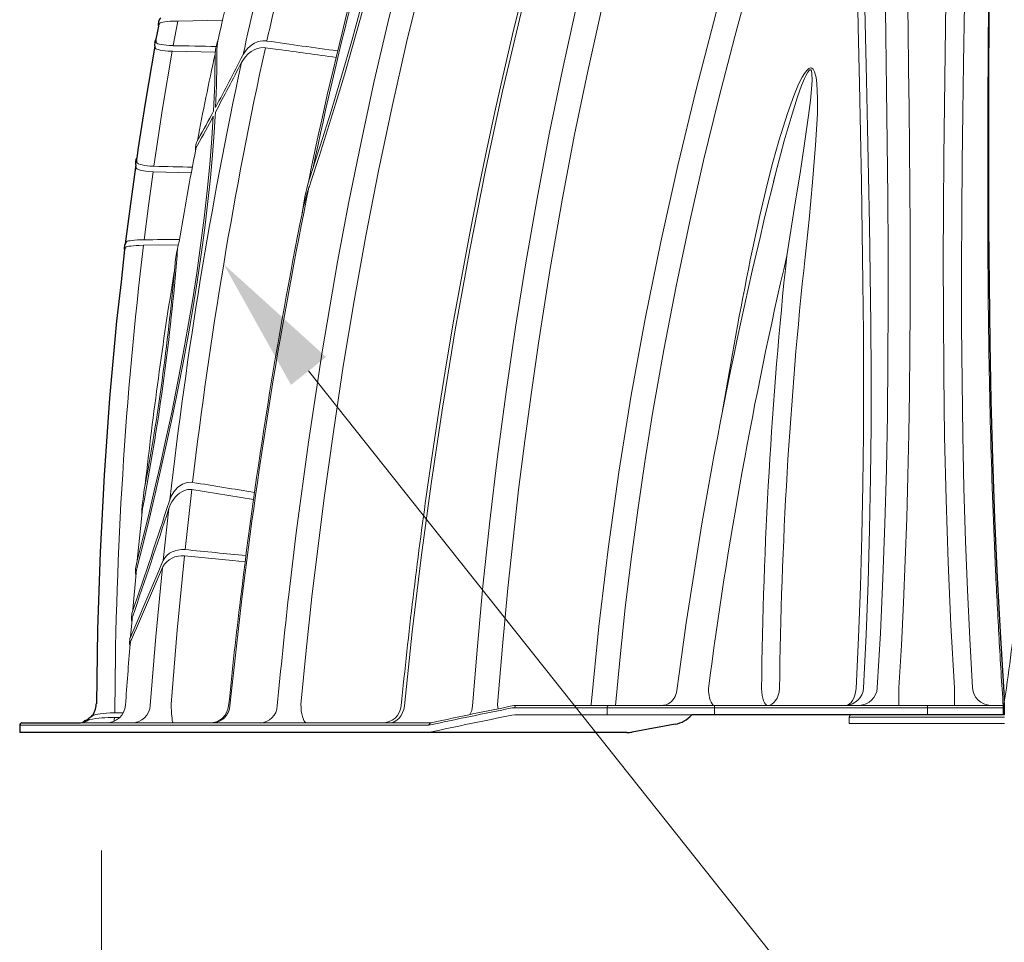
# Paper-space layout '1' of a CAD drawing. Units: feet. Extents: x -0.8 to 15.8, y -0.3 to 10.3.
# Drawn here: x 3.2 to 3.7, y 3.4 to 3.9 of the extents above; entities that cross this region are included whole.
import ezdxf
from ezdxf import colors
from ezdxf.entities.mleader import LeaderData, LeaderLine
from ezdxf.math import Vec2, Vec3

# ---------------------------------------------------------------- set-up
doc = ezdxf.new("R2010")
doc.units = ezdxf.units.FT
doc.header["$MEASUREMENT"] = 0
doc.header["$PDMODE"] = 35
doc.header["$PDSIZE"] = 1
doc.layers.get('0').update_dxf_attribs({"lineweight": 9})
doc.layers.get('Defpoints').update_dxf_attribs({"lineweight": 0})
for name, color, linetype, lineweight in [('UGD - DETAIL 2', 7, 'Continuous', 5), ('UGD - DETAIL 3', 7, 'Continuous', 9), ('UGD - DETAIL 5', 7, 'Continuous', 25), ('UGD - DETAIL TEXT', 7, 'Continuous', 5), ('UGD - TITLEBLOCK', 7, 'Continuous', 9)]:
    doc.layers.add(name, color=color, linetype=linetype, lineweight=lineweight)
doc.styles.add('UGD_Standard', font='arial.ttf')
doc.dimstyles.new('UGD_Standard', dxfattribs={"dimtxt": 0.075, "dimasz": 0.075, "dimexe": 0.075, "dimexo": 0.075, "dimgap": 0.075, "dimtad": 0, "dimtih": 1, "dimtoh": 1, "dimlfac": -1, "dimzin": 0, "dimdsep": 46, "dimtxsty": 'UGD_Standard', "dimcen": 0.075, "dimclrd": 7, "dimclre": 7, "dimclrt": 7, "dimadec": 0, "dimazin": 0, "dimtfac": 1, "dimtofl": 0, "dimtmove": 0, "dimatfit": 1, "dimfxl": 1, "dimtfill": 1, "dimtolj": 1, "dimtzin": 0, "dimlwd": -1, "dimlwe": -1, "dimarcsym": 0})

# ---------------------------------------------------------------- blocks, each defined once
blk = doc.blocks.new('*D281')
at = {"layer": 'Defpoints', "color": 0, "transparency": 16777216}
for p in [(3.24764, 3.51208), (3.10471, 3.31444), (3.10471, 3.0309)]:
    blk.add_point(p, dxfattribs=at)
at = {"layer": 'UGD - DETAIL TEXT', "color": 7, "transparency": 16777216}
for p, q in [((3.24764, 3.43708), (3.24764, 2.9559)), ((3.10471, 3.23944), (3.10471, 2.9559)), ((3.02971, 3.0309), (2.55932, 3.0309)), ((3.32264, 3.0309), (3.39764, 3.0309))]:
    blk.add_line(p, q, dxfattribs=at)
for points in [[(3.02971, 3.0434), (3.02971, 3.0184), (3.10471, 3.0309)], [(3.32264, 3.0434), (3.32264, 3.0184), (3.24764, 3.0309)]]:
    blk.add_solid(points, dxfattribs=at)
at = {"layer": 'UGD - DETAIL TEXT', "color": 7, "transparency": 16777216, "insert": (2.09359, 3.0309), "char_height": 0.075, "attachment_point": 5, "style": 'UGD_Standard', "bg_fill": 3, "box_fill_scale": 1.25, "bg_fill_color": 256, "bg_fill_true_color": 13158600, "bg_fill_transparency": 0}
blk.add_mtext('\\A1;6" (150 mm) MIN', dxfattribs=at)
blk = doc.blocks.new('chamber_3500EC_SIDE')
at = {"layer": 'UGD - DETAIL 3', "color": 0}
for p, q in [((1303.4, 552.851), (1303.4, 552.851)), ((1303.87, 552.912), (1303.753, 552.268)), ((1303.878, 552.912), (1303.87, 552.912)), ((1305.043, 552.93), (1303.878, 552.912)), ((1303.309, 552.349), (1303.309, 552.348)), ((1306.2, 552.39), (1306.203, 552.39)), ((1303.733, 552.122), (1303.727, 552.122)), ((1304.855, 552.101), (1303.733, 552.122)), ((1303.747, 552.268), (1303.753, 552.268)), ((1304.862, 552.178), (1304.847, 552.021)), ((1304.884, 552.281), (1304.862, 552.178)), ((1304.897, 552.183), (1304.897, 552.147)), ((1306.164, 552.215), (1306.146, 552.217)), ((1306.489, 552.169), (1306.164, 552.215)), ((1305.552, 551.857), (1305.536, 551.828)), ((1305.566, 552.005), (1305.581, 552.034)), ((1304.389, 549.79), (1304.41, 549.827)), ((1304.385, 549.666), (1304.376, 549.651)), ((1302.806, 549.219), (1302.806, 549.218)), ((1319.629, 549.418), (1319.444, 548.716)), ((1303.232, 548.971), (1303.227, 548.971)), ((1304.227, 548.946), (1303.232, 548.971)), ((1303.244, 549.117), (1303.248, 549.117)), ((1307.172, 548.206), (1307.126, 547.9)), ((1302.989, 547.196), (1302.994, 547.196)), ((1302.515, 547.001), (1302.515, 547)), ((1302.981, 547.051), (1302.976, 547.051)), ((1303.888, 547.062), (1302.981, 547.051)), ((1303.85, 546.888), (1303.817, 546.69)), ((1319.791, 546.772), (1319.791, 546.772)), ((1319.791, 546.772), (1319.791, 546.772)), ((1304.262, 540.856), (1304.264, 540.856)), ((1302.997, 540.668), (1302.964, 540.423)), ((1304.24, 540.668), (1304.065, 539.1)), ((1305.855, 540.41), (1304.24, 540.668)), ((1303.653, 540.214), (1303.64, 540.177)), ((1303.666, 540.404), (1303.645, 540.351)), ((1303.492, 538.814), (1303.64, 540.177)), ((1303.484, 538.795), (1303.492, 538.814)), ((1303.482, 538.651), (1303.473, 538.632)), ((1302.673, 537.431), (1302.664, 537.32)), ((1302.677, 537.277), (1302.641, 536.827)), ((1302.609, 536.653), (1302.617, 536.765)), ((1302.634, 536.677), (1302.625, 536.629)), ((1302.638, 536.687), (1302.634, 536.677)), ((1317.743, 535.462), (1317.743, 535.462)), ((1325.473, 535.103), (1325.473, 535.225)), ((1302.225, 534.834), (1302.225, 534.834)), ((1312.728, 535.03), (1312.656, 535.023)), ((1315.099, 534.97), (1312.683, 534.97)), ((1312.728, 535.03), (1315.141, 535.03)), ((1314.681, 535.03), (1314.68, 535.056)), ((1317.899, 534.97), (1315.099, 534.97)), ((1315.099, 534.78), (1315.099, 534.97)), ((1315.141, 535.03), (1317.899, 535.03)), ((1317.899, 535.03), (1323.473, 535.03)), ((1317.899, 535.03), (1317.899, 534.97)), ((1317.899, 534.97), (1317.899, 534.78)), ((1323.473, 534.97), (1317.899, 534.97)), ((1323.473, 535.03), (1325.413, 535.03)), ((1323.473, 535.03), (1323.473, 534.97)), ((1325.473, 534.97), (1323.473, 534.97)), ((1323.473, 534.78), (1323.473, 534.97)), ((1301.56, 534.657), (1301.56, 534.657)), ((1302.217, 534.711), (1302.216, 534.711)), ((1302.356, 534.713), (1302.217, 534.711)), ((1312.606, 534.773), (1312.68, 534.78)), ((1312.68, 534.78), (1317.306, 534.78)), ((1299.741, 534.51), (1299.74, 534.51)), ((1310.427, 534.51), (1299.741, 534.51)), ((1310.391, 534.32), (1310.458, 534.327))]:
    blk.add_line(p, q, dxfattribs=at)
at = {"layer": 'UGD - DETAIL 3'}
blk.add_line((1301.278, 534.57), (1310.441, 534.57), dxfattribs=at)
at = {"layer": 'UGD - DETAIL 3', "color": 0, "flags": 128}
for points in [[(1324.174, 535.486), (1324.083, 537.13), (1324.011, 538.773), (1323.956, 540.412), (1323.918, 542.048), (1323.895, 543.678), (1323.884, 545.299), (1323.883, 546.66), (1323.889, 548.013), (1323.9, 549.358), (1323.914, 550.719), (1323.932, 552.07), (1323.952, 553.409)], [(1324.435, 553.347), (1324.411, 551.812), (1324.394, 550.518), (1324.379, 549.213), (1324.368, 547.9), (1324.361, 546.433), (1324.362, 544.958), (1324.372, 543.473), (1324.391, 542.094), (1324.421, 540.708), (1324.462, 539.319), (1324.512, 538.044), (1324.573, 536.766), (1324.645, 535.487)], [(1306.774, 537.919), (1306.968, 539.539), (1307.287, 541.906), (1307.647, 544.266), (1308.051, 546.619), (1308.346, 548.187), (1308.662, 549.75), (1309, 551.308), (1309.361, 552.866), (1309.746, 554.417), (1310.155, 555.96), (1310.479, 557.114), (1310.818, 558.263), (1311.292, 559.777), (1311.797, 561.282), (1312.332, 562.773), (1312.903, 564.257), (1313.511, 565.723), (1313.939, 566.695), (1314.387, 567.658), (1314.853, 568.609), (1315.217, 569.316), (1315.593, 570.016)], [(1316.121, 569.79), (1315.755, 569.108), (1315.4, 568.418), (1314.944, 567.485), (1314.506, 566.542), (1314.085, 565.589), (1313.482, 564.132), (1312.915, 562.659), (1312.378, 561.161), (1311.873, 559.651), (1311.396, 558.126), (1311.036, 556.9), (1310.693, 555.668), (1310.259, 554.014), (1309.854, 552.351), (1309.476, 550.68), (1309.121, 548.994), (1308.791, 547.301), (1308.485, 545.603), (1308.2, 543.892), (1307.939, 542.176), (1307.7, 540.457), (1307.381, 537.868)], [(1322.944, 553.721), (1322.96, 552.686), (1322.974, 551.662), (1322.987, 550.631), (1322.998, 549.592), (1323.007, 548.547), (1323.013, 547.495), (1323.015, 546.437), (1323.014, 545.369), (1323.009, 544.296), (1322.998, 543.215), (1322.981, 542.123), (1322.957, 541.026), (1322.926, 539.926), (1322.888, 538.82), (1322.841, 537.711), (1322.786, 536.6), (1322.722, 535.486)], [(1322.156, 535.487), (1322.237, 536.92), (1322.303, 538.35), (1322.355, 539.777), (1322.394, 541.206), (1322.42, 542.631), (1322.436, 544.049), (1322.442, 545.481), (1322.441, 546.905), (1322.433, 548.32), (1322.419, 549.733), (1322.402, 551.134), (1322.382, 552.523), (1322.36, 553.879)], [(1315.852, 563.016), (1315.273, 561.408), (1314.727, 559.781), (1314.213, 558.138), (1313.73, 556.482), (1313.276, 554.814), (1312.849, 553.137), (1312.364, 551.081), (1311.915, 549.012), (1311.503, 546.932), (1311.125, 544.843), (1310.781, 542.746), (1310.494, 540.822), (1310.235, 538.892), (1310.002, 536.956), (1309.795, 535.015)], [(1314.68, 535.056), (1314.879, 537.087), (1315.12, 539.111), (1315.403, 541.127), (1315.725, 543.133), (1316.088, 545.128), (1316.496, 547.139), (1316.942, 549.138), (1317.424, 551.124), (1317.941, 553.097), (1318.489, 555.055), (1319.074, 557.029), (1319.685, 558.99), (1320.316, 560.942), (1320.96, 562.886)], [(1321.563, 562.718), (1320.922, 560.781), (1320.293, 558.835), (1319.683, 556.877), (1319.099, 554.907), (1318.76, 553.709), (1318.432, 552.506), (1318.014, 550.892), (1317.618, 549.268), (1317.247, 547.636), (1316.9, 545.984), (1316.578, 544.324), (1316.285, 542.656), (1316.082, 541.394), (1315.895, 540.127), (1315.724, 538.853), (1315.569, 537.576), (1315.432, 536.295), (1315.313, 535.03)], [(1321.602, 535.468), (1321.667, 536.804), (1321.719, 538.137), (1321.756, 539.464), (1321.782, 540.793), (1321.795, 542.116), (1321.799, 543.429), (1321.793, 544.758), (1321.781, 546.078), (1321.762, 547.386), (1321.74, 548.691), (1321.715, 549.985), (1321.689, 551.267), (1321.658, 552.747), (1321.629, 554.211), (1321.603, 555.663), (1321.582, 557.098), (1321.566, 558.525), (1321.557, 559.938), (1321.555, 561.335), (1321.563, 562.718)], [(1321.703, 562.851), (1321.703, 561.477), (1321.711, 560.089), (1321.726, 558.684), (1321.748, 557.262), (1321.774, 555.817), (1321.805, 554.356), (1321.838, 552.875), (1321.873, 551.377), (1321.901, 550.123), (1321.928, 548.858), (1321.952, 547.583), (1321.972, 546.291), (1321.987, 544.989), (1321.994, 543.678), (1321.993, 542.336), (1321.98, 540.986), (1321.956, 539.627), (1321.918, 538.252), (1321.866, 536.871), (1321.798, 535.486)], [(1310.014, 558.948), (1309.995, 558.839), (1309.914, 558.397), (1309.739, 557.502), (1309.547, 556.595), (1309.386, 555.883), (1309.216, 555.166), (1309.038, 554.446), (1308.851, 553.725), (1308.651, 552.984), (1308.443, 552.242), (1308.228, 551.502), (1308.007, 550.766), (1307.79, 550.066), (1307.568, 549.37), (1307.342, 548.68)], [(1307.411, 549.083), (1307.448, 549.196), (1307.593, 549.647), (1307.878, 550.557), (1308.155, 551.474), (1308.421, 552.397), (1308.677, 553.322), (1308.92, 554.247), (1309.15, 555.171), (1309.366, 556.089), (1309.566, 557), (1309.726, 557.782), (1309.873, 558.556)], [(1311.577, 535.017), (1311.704, 536.581), (1311.85, 538.141), (1312.03, 539.84), (1312.232, 541.534), (1312.456, 543.224), (1312.702, 544.913), (1312.972, 546.597), (1313.265, 548.274), (1313.584, 549.958), (1313.928, 551.634), (1314.297, 553.301), (1314.694, 554.965), (1315.12, 556.618), (1315.574, 558.259)], [(1316.204, 558.112), (1315.868, 556.907), (1315.393, 555.085), (1314.953, 553.249), (1314.587, 551.601), (1314.246, 549.944), (1313.93, 548.279), (1313.6, 546.389), (1313.3, 544.491), (1313.115, 543.217), (1312.943, 541.94), (1312.783, 540.659), (1312.636, 539.375), (1312.501, 538.089), (1312.359, 536.574), (1312.234, 535.056)], [(1313.435, 555.726), (1313.404, 555.614), (1313.148, 554.652), (1312.897, 553.673), (1312.652, 552.675), (1312.412, 551.658), (1312.178, 550.62), (1311.949, 549.56), (1311.725, 548.477), (1311.506, 547.369), (1311.294, 546.247), (1311.092, 545.119), (1310.899, 543.982), (1310.714, 542.836), (1310.537, 541.68), (1310.392, 540.667)], [(1303.4, 552.851), (1303.393, 552.837), (1303.374, 552.798), (1303.365, 552.781), (1303.365, 552.781)], [(1303.87, 552.912), (1303.759, 552.909), (1303.677, 552.904), (1303.603, 552.898), (1303.538, 552.89), (1303.483, 552.881), (1303.441, 552.871), (1303.413, 552.861), (1303.4, 552.851)], [(1303.302, 552.434), (1303.302, 552.434), (1303.304, 552.413), (1303.308, 552.365), (1303.309, 552.349)], [(1303.309, 552.348), (1303.324, 552.332), (1303.351, 552.319), (1303.392, 552.307), (1303.443, 552.296), (1303.507, 552.286), (1303.576, 552.278), (1303.653, 552.272), (1303.747, 552.268)], [(1304.912, 552.339), (1304.898, 552.234), (1304.897, 552.183)], [(1305.581, 552.034), (1305.63, 552.114), (1305.708, 552.206), (1305.807, 552.289), (1305.878, 552.331), (1305.958, 552.365), (1306.025, 552.384), (1306.097, 552.394), (1306.2, 552.39)], [(1303.727, 552.122), (1303.475, 550.622), (1303.248, 549.117)], [(1303.727, 552.122), (1303.616, 552.128), (1303.54, 552.134), (1303.471, 552.143), (1303.411, 552.153), (1303.361, 552.164), (1303.323, 552.176), (1303.297, 552.188), (1303.283, 552.204)], [(1306.146, 552.217), (1306.031, 552.212), (1305.956, 552.194), (1305.886, 552.166), (1305.794, 552.114), (1305.713, 552.052), (1305.63, 551.968), (1305.552, 551.857)], [(1318.838, 546.672), (1318.902, 546.983), (1319.085, 547.83), (1319.286, 548.675), (1319.429, 549.228), (1319.583, 549.78), (1319.806, 550.497), (1319.974, 550.961), (1320.1, 551.259), (1320.196, 551.449), (1320.251, 551.54), (1320.314, 551.623), (1320.364, 551.667), (1320.387, 551.68), (1320.419, 551.688), (1320.448, 551.682), (1320.48, 551.656), (1320.519, 551.584), (1320.556, 551.437), (1320.575, 551.277), (1320.595, 550.886), (1320.591, 550.484), (1320.57, 550.076), (1320.543, 549.665), (1320.466, 548.699), (1320.373, 547.725), (1320.27, 546.745)], [(1319.791, 546.772), (1319.791, 546.772), (1320.023, 548.215), (1320.137, 548.932), (1320.248, 549.647), (1320.362, 550.443), (1320.41, 550.839), (1320.446, 551.232), (1320.453, 551.385), (1320.45, 551.535), (1320.437, 551.606), (1320.422, 551.632), (1320.413, 551.638), (1320.407, 551.639), (1320.396, 551.636), (1320.388, 551.631), (1320.374, 551.62), (1320.341, 551.577), (1320.295, 551.494), (1320.254, 551.408), (1320.179, 551.224), (1320.074, 550.933), (1319.928, 550.48), (1319.723, 549.778), (1319.629, 549.418)], [(1304.855, 550.528), (1304.849, 550.423), (1304.823, 549.996), (1304.778, 549.411), (1304.724, 548.811), (1304.66, 548.2), (1304.577, 547.51), (1304.483, 546.808), (1304.379, 546.101), (1304.266, 545.392), (1304.144, 544.687), (1304.014, 543.981), (1303.877, 543.279), (1303.735, 542.586), (1303.59, 541.907), (1303.442, 541.245), (1303.283, 540.557), (1303.123, 539.891), (1302.966, 539.251), (1302.812, 538.642)], [(1304.801, 550.427), (1304.765, 549.842), (1304.711, 549.167), (1304.644, 548.476), (1304.563, 547.768), (1304.471, 547.048), (1304.368, 546.323), (1304.255, 545.597), (1304.131, 544.863), (1303.998, 544.129), (1303.858, 543.402), (1303.713, 542.685), (1303.564, 541.984), (1303.412, 541.3), (1303.258, 540.632), (1303.104, 539.986), (1302.952, 539.365), (1302.804, 538.774)], [(1304.389, 549.79), (1304.365, 549.737)], [(1304.376, 549.651), (1304.348, 549.586), (1304.343, 549.565)], [(1302.806, 549.218), (1302.822, 549.197), (1302.849, 549.182), (1302.891, 549.166), (1302.943, 549.152), (1303.007, 549.139), (1303.076, 549.129), (1303.154, 549.122), (1303.244, 549.117)], [(1303.227, 548.971), (1303.116, 548.977), (1303.041, 548.985), (1302.973, 548.996), (1302.914, 549.008), (1302.864, 549.022), (1302.826, 549.037), (1302.8, 549.052), (1302.785, 549.073)], [(1303.227, 548.971), (1303.106, 548.084), (1302.994, 547.196)], [(1302.532, 547.145), (1302.551, 547.156), (1302.581, 547.164), (1302.624, 547.172), (1302.679, 547.179), (1302.744, 547.185), (1302.818, 547.191), (1302.898, 547.194), (1302.989, 547.196)], [(1302.515, 547), (1302.509, 546.989), (1302.492, 546.956), (1302.483, 546.938), (1302.483, 546.938)], [(1302.976, 547.051), (1302.864, 547.049), (1302.785, 547.045), (1302.713, 547.039), (1302.649, 547.033), (1302.596, 547.025), (1302.556, 547.017), (1302.528, 547.009), (1302.515, 547.001)], [(1303.817, 546.69), (1303.783, 546.384)], [(1303.666, 540.404), (1303.702, 540.493), (1303.77, 540.611), (1303.865, 540.72), (1303.924, 540.768), (1303.992, 540.81), (1304.118, 540.854), (1304.233, 540.86), (1304.262, 540.856)], [(1304.24, 540.668), (1304.13, 540.669), (1304.048, 540.647)], [(1302.953, 540.177), (1302.914, 539.815), (1302.814, 538.817)], [(1303.492, 538.814), (1303.531, 538.882), (1303.586, 538.946), (1303.66, 539.005), (1303.726, 539.042), (1303.803, 539.072), (1303.862, 539.088), (1303.974, 539.103), (1304.065, 539.1)], [(1304.048, 538.938), (1303.861, 536.999), (1303.701, 535.058)], [(1305.635, 538.781), (1305.302, 538.814), (1304.048, 538.937)], [(1302.804, 538.774), (1302.785, 538.689)], [(1302.782, 538.488), (1302.697, 537.536), (1302.695, 537.507)], [(1302.77, 538.502), (1302.772, 538.423), (1302.775, 538.403)], [(1302.803, 538.605), (1302.785, 538.516), (1302.782, 538.488)], [(1303.155, 535.03), (1303.302, 536.832), (1303.473, 538.632)], [(1305.55, 537.813), (1305.387, 536.417), (1305.237, 535.018)], [(1307.381, 537.868), (1307.229, 536.463), (1307.091, 535.056)], [(1302.687, 537.484), (1302.673, 537.431)], [(1317.743, 535.462), (1317.749, 535.38), (1317.759, 535.301), (1317.774, 535.231), (1317.792, 535.167), (1317.813, 535.115), (1317.838, 535.074), (1317.861, 535.048), (1317.904, 535.03)], [(1319.133, 535.461), (1319.14, 535.374), (1319.151, 535.292), (1319.167, 535.217), (1319.187, 535.153), (1319.211, 535.1), (1319.237, 535.062), (1319.265, 535.038), (1319.294, 535.03)], [(1319.602, 535.468), (1319.59, 535.379), (1319.568, 535.296), (1319.538, 535.221), (1319.499, 535.155), (1319.454, 535.102), (1319.404, 535.062), (1319.35, 535.038), (1319.294, 535.03)], [(1321.602, 535.468), (1321.591, 535.379), (1321.572, 535.296), (1321.545, 535.221), (1321.51, 535.155), (1321.47, 535.102), (1321.425, 535.062), (1321.377, 535.038), (1321.327, 535.03)], [(1322.722, 535.486), (1322.722, 535.395), (1322.722, 535.309), (1322.722, 535.23), (1322.722, 535.161), (1322.722, 535.105), (1322.722, 535.064), (1322.722, 535.039), (1322.722, 535.03)], [(1324.174, 535.486), (1324.174, 535.395), (1324.174, 535.309), (1324.174, 535.23), (1324.174, 535.161), (1324.174, 535.105), (1324.174, 535.064), (1324.174, 535.039), (1324.174, 535.03)], [(1301.682, 534.776), (1301.701, 534.785), (1301.735, 534.795), (1301.784, 534.804), (1301.848, 534.813), (1301.925, 534.82), (1302.011, 534.826), (1302.105, 534.831), (1302.225, 534.834)], [(1302.225, 534.834), (1302.353, 534.835), (1302.448, 534.836)], [(1303.759, 534.57), (1303.749, 534.577), (1303.739, 534.599), (1303.73, 534.635), (1303.722, 534.684), (1303.715, 534.744), (1303.709, 534.813), (1303.705, 534.89), (1303.702, 534.973), (1303.701, 535.058)], [(1307.25, 534.57), (1307.223, 534.577), (1307.196, 534.599), (1307.171, 534.635), (1307.149, 534.683), (1307.129, 534.743), (1307.113, 534.812), (1307.101, 534.889), (1307.094, 534.971), (1307.091, 535.056)], [(1309.379, 534.57), (1309.455, 534.578), (1309.529, 534.603), (1309.597, 534.643), (1309.658, 534.698), (1309.71, 534.764), (1309.751, 534.841), (1309.78, 534.926), (1309.795, 535.015)], [(1312.243, 534.939), (1312.239, 534.971), (1312.234, 535.056)], [(1301.56, 534.657), (1301.541, 534.648), (1301.476, 534.62), (1301.429, 534.604), (1301.411, 534.599)]]:
    blk.add_lwpolyline(points, dxfattribs=at)
at = {"layer": 'UGD - DETAIL 3', "color": 0}
for centre, radius, start, end in [((1406.646, 528.364), 101.418, 162.39346, 168.43731), ((1407.84, 528.039), 102.61, 162.69809, 168.16504), ((1396.967, 532.14), 93.526, 163.93617, 167.71888), ((1396.911, 532.253), 92.917, 164.14274, 167.4835), ((1383.086, 535.394), 79.989, 165.27434, 167.76964), ((1303.333, 552.783), 0.0317, 356.0196, 33.1275), ((1305.511, 552.15), 0.641, 155.3719, 168.1299), ((1338.351, 776.274), 226.181, 261.82854, 262.30163), ((1294.532, 42.298), 510.053, 88.83788, 88.96413), ((1420.16, 527.287), 116.69, 167.66523, 173.32241), ((1276.835, 552.075), 28.062, 357.1013, 0.1466), ((1343.313, 813.555), 263.967, 261.98094, 262.31435), ((1421.187, 527.031), 118.279, 167.89805, 173.50769), ((1382.606, 534.933), 79.618, 167.58752, 169.25256), ((1276.141, 552.043), 28.706, 357.034, 359.9567), ((1231.219, 589.945), 83.523, 331.83977, 332.84693), ((1233.588, 588.743), 80.811, 331.88067, 332.95946), ((1251.408, 579.193), 60.594, 331.01075, 331.79746), ((1249.456, 580.186), 62.839, 330.94269, 331.73317), ((1304.949, 549.546), 0.615, 161.9897, 173.5224), ((1394.4, 532.119), 91.731, 169.03632, 170.57086), ((1304.775, 549.565), 0.44, 173.3122, 184.5123), ((1244.168, 545.495), 58.756, 3.63449, 3.744), ((1433.316, 520.186), 117.388, 165.58027, 172.54543), ((1303.2, 549.185), 0.43, 189.4164, 195.1651), ((1294.619, 173.403), 375.813, 88.531, 88.68427), ((1312.849, 547.131), 5.778, 160.2471, 169.2702), ((1437.275, 521.862), 132.688, 168.3924, 173.09522), ((1311.974, 546.964), 4.937, 161.1466, 169.0754), ((1293.286, 553.339), 14.808, 341.1713, 341.6639), ((1435.707, 522.18), 131.128, 168.68167, 173.15345), ((1293.865, 1309.301), 762.16, 270.68628, 270.75581), ((1407.72, 534.52), 105.491, 173.17776, 179.7061), ((1302.504, 546.974), 0.0331, 166.1106, 209.9277), ((1292.705, 547.445), 11.169, 355.6354, 357.4385), ((1308.594, 545.958), 4.834, 165.7564, 168.908), ((1432.666, 520.493), 115.894, 166.89395, 172.57899), ((1433.43, 523.562), 116.899, 168.59827, 170.56188), ((1438.374, 534.199), 119.248, 173.94781, 179.39403), ((1438.284, 534.098), 118.69, 173.88308, 179.33886), ((1242.634, 551.788), 61.426, 349.10476, 355.15012), ((1246.014, 551.415), 57.988, 349.32031, 355.0229), ((1409.585, 529.078), 107.206, 170.72455, 173.72395), ((1329.51, 692.242), 153.476, 260.53212, 261.14384), ((1304.354, 539.971), 0.742, 114.3868, 160.8762), ((1439.558, 522.32), 130.463, 171.91569, 174.41318), ((1161.784, 586.157), 149.073, 340.94345, 342.10509), ((1305.07, 540.065), 2.136, 170.3423, 181.652), ((1128.343, 597.494), 184.43, 340.97157, 341.89389), ((1303.983, 538.363), 0.578, 83.5574, 150.1604), ((1345.336, 949.39), 412.36, 264.25592, 264.47802), ((691.812, 799.71), 664.996, 336.714569, 336.89883), ((1303.559, 538.532), 0.79, 168.5666, 182.1675), ((479.176, 891.502), 896.651, 336.689639, 336.824945), ((1300.005, 539.356), 2.897, 344.9654, 345.7223), ((1446.699, 521.994), 140.828, 173.50735, 174.6947), ((1432.226, 522.305), 127.658, 173.0229, 174.28377), ((1302.837, 537.293), 0.176, 171.4654, 200.6401), ((1303.039, 537.244), 0.364, 161.058, 174.8035), ((1622.736, 511.78), 321.074, 175.56125, 175.84609), ((1302.719, 536.653), 0.11, 180, 208.7739), ((1302.674, 536.76), 0.0578, 160.4409, 175.3525), ((1303.069, 536.614), 0.479, 153.1894, 159.7648), ((1316.476, 535.462), 0.446, 298.6564, 354.1068), ((1321.315, 535.514), 0.484, 271.455, 356.6614), ((1321.673, 535.514), 0.484, 271.4584, 356.7354), ((1325.129, 535.514), 0.484, 183.2601, 268.5414), ((1316.536, 535.342), 0.312, 268.5715, 299.6481), ((1302.006, 535.07), 0.5, 270.0115, 356.1938), ((1297.454, 535.064), 4.776, 357.2413, 359.9692), ((1302.664, 535.062), 0.492, 270.7578, 356.3074), ((1304.704, 535.07), 0.5, 270.0021, 354.1908), ((1304.759, 535.049), 0.479, 271.902, 356.3725), ((1306.003, 535.041), 0.472, 272.6303, 356.8982), ((1309.217, 535.07), 0.5, 270.0074, 354.331), ((1333.755, 427.482), 109.54, 101.12754, 102.29589), ((1333.564, 428.792), 108.269, 101.13431, 102.29552), ((1310.999, 535.063), 0.58, 331.8725, 355.4711), ((1312.683, 534.616), 0.354, 90.0123, 101.1732), ((1312.737, 534.977), 0.0541, 99.5186, 187.0805), ((1315.152, 534.978), 0.0535, 101.8034, 188.2297), ((1325.413, 534.97), 0.06, 0, 90), ((1301.278, 535.069), 0.499, 270.0022, 304.3154), ((1302.129, 531.776), 2.937, 88.2843, 101.1561), ((1299.515, 538.322), 4.156, 300.8485, 301.4367), ((1301.316, 534.786), 0.904, 348.7663, 355.2622), ((1310.525, 534.476), 0.103, 102.2682, 160.6878), ((1310.441, 534.857), 0.287, 270.0357, 282.3854), ((1333.822, 427.092), 109.75, 101.14613, 102.2913), ((1310.5, 534.617), 0.0405, 273.4871, 280.7006)]:
    blk.add_arc(centre, radius, start, end, dxfattribs=at)
at = {"layer": 'UGD - DETAIL 5', "color": 0}
for p, q in [((1303.28, 552.398), (1303.268, 552.333)), ((1302.832, 549.549), (1302.799, 549.331)), ((1302.778, 549.296), (1302.769, 549.231)), ((1302.799, 549.331), (1302.787, 549.315)), ((1302.483, 546.938), (1302.39, 546.101)), ((1325.473, 535.103), (1325.473, 534.97)), ((1325.473, 534.97), (1325.473, 534.78)), ((1299.801, 534.57), (1301.243, 534.57)), ((1325.473, 534.78), (1317.306, 534.78)), ((1299.74, 534.51), (1299.74, 534.32)), ((1310.391, 534.32), (1299.74, 534.32)), ((1315.607, 534.32), (1310.391, 534.32))]:
    blk.add_line(p, q, dxfattribs=at)
at = {"layer": 'UGD - DETAIL 5', "color": 0, "flags": 128}
for points in [[(1325.08, 554.163), (1325.071, 552.864), (1325.065, 551.553), (1325.061, 550.221), (1325.061, 548.878), (1325.065, 547.525), (1325.077, 546.025), (1325.097, 544.514), (1325.128, 542.991), (1325.17, 541.461), (1325.225, 539.911), (1325.294, 538.356), (1325.377, 536.792), (1325.473, 535.225)], [(1303.37, 552.89), (1303.369, 552.888), (1303.358, 552.825)], [(1303.365, 552.781), (1303.332, 552.604), (1303.302, 552.434)], [(1303.27, 552.252), (1303.017, 550.761), (1302.832, 549.549)], [(1302.773, 549.155), (1302.633, 548.137), (1302.5, 547.092)], [(1302.48, 547.047), (1302.479, 547.039), (1302.472, 546.982)], [(1302.39, 546.101), (1302.275, 545.069), (1302.092, 543.059), (1301.948, 541.046), (1301.842, 539.03), (1301.774, 537.013), (1301.744, 535.067)], [(1301.646, 534.754), (1301.596, 534.72), (1301.56, 534.698), (1301.543, 534.689), (1301.544, 534.689)]]:
    blk.add_lwpolyline(points, dxfattribs=at)
at = {"layer": 'UGD - DETAIL 5', "color": 0}
for centre, radius, start, end in [((1303.389, 552.816), 0.0329, 163.7996, 206.7903), ((1303.554, 552.857), 0.187, 132.9858, 170.0729), ((1303.523, 552.297), 0.257, 171.7665, 201.139), ((1303.341, 552.385), 0.0628, 129.2623, 167.796), ((1304.797, 549.3), 2.029, 181.9487, 185.2248), ((1302.822, 549.288), 0.0445, 141.8763, 169.5464), ((1302.433, 546.93), 0.0505, 9.0235, 33.2632), ((1302.95, 546.856), 0.508, 145.3772, 157.852), ((1301.243, 535.07), 0.5, 317.06, 359.6256), ((1299.8, 534.51), 0.06, 90.1309, 180.0237), ((1301.243, 535.07), 0.5, 270, 289.5651), ((1301.401, 534.626), 0.0291, 290.4495, 318.2028), ((1301.39, 534.633), 0.0416, 320.8739, 335.1987), ((1301.472, 534.578), 0.058, 119.9016, 139.1913), ((1301.243, 535.07), 0.485, 294.2805, 308.2618), ((1316.744, 535.277), 0.75, 279.9559, 318.473), ((1315.607, 535.07), 0.75, 270, 280.7259), ((1330.22, 458.07), 77.624, 99.89945, 100.74562)]:
    blk.add_arc(centre, radius, start, end, dxfattribs=at)
blk = doc.blocks.new('*U280')
at = {"layer": 'UGD - DETAIL 2'}
for p, q in [((3.74361, 3.51153), (3.74361, 3.5163)), ((3.74381, 3.5163), (3.74381, 3.51153)), ((3.65892, 3.51029), (3.65889, 3.50674)), ((3.74426, 3.51034), (3.65892, 3.51034)), ((3.66017, 3.51153), (3.74426, 3.51153)), ((3.74426, 3.50674), (3.65889, 3.50674))]:
    blk.add_line(p, q, dxfattribs=at)
blk.add_arc((3.66017, 3.51028), 0.00125, 90, 179.5, dxfattribs=at)
for points, knots in [([(3.74361, 3.5163), (3.74319, 3.52253), (3.74279, 3.52876), (3.74202, 3.5412), (3.74166, 3.54741), (3.7406, 3.566), (3.73996, 3.57836), (3.73825, 3.61529), (3.73736, 3.63975), (3.73606, 3.68833), (3.73564, 3.71245), (3.73513, 3.76034), (3.73505, 3.7841), (3.73506, 3.83126), (3.73517, 3.85465), (3.73539, 3.88944), (3.73548, 3.90098), (3.73562, 3.91822), (3.73567, 3.92395), (3.73577, 3.93539), (3.73582, 3.9411), (3.73608, 3.96946), (3.73629, 3.99164), (3.73671, 4.03496), (3.7369, 4.05609), (3.73726, 4.09722), (3.73743, 4.11722), (3.73764, 4.14627), (3.73771, 4.1558), (3.73784, 4.17453), (3.7379, 4.18372), (3.73798, 4.19724), (3.738, 4.20171), (3.73805, 4.21054), (3.73808, 4.21491), (3.73814, 4.22782), (3.73818, 4.23617), (3.73826, 4.25232), (3.73829, 4.26012), (3.73835, 4.27514), (3.73837, 4.28237), (3.7384, 4.29102), (3.7384, 4.29273), (3.73841, 4.29611), (3.73842, 4.29777), (3.73843, 4.3027), (3.73844, 4.30589), (3.73847, 4.31517), (3.73848, 4.32099), (3.7385, 4.33185), (3.73851, 4.3369), (3.73853, 4.34618), (3.73854, 4.35042), (3.73855, 4.35806), (3.73855, 4.36145), (3.73855, 4.36513), (3.73856, 4.36584), (3.73856, 4.36719), (3.73856, 4.36784), (3.73856, 4.36969), (3.73856, 4.3708), (3.73856, 4.37377), (3.73857, 4.37527), (3.73857, 4.37727), (3.73857, 4.37777), (3.73857, 4.37777)], [0, 0, 0, 0, 0.015625, 0.015625, 0.03125, 0.03125, 0.0625, 0.0625, 0.125, 0.125, 0.1875, 0.1875, 0.25, 0.25, 0.3125, 0.3125, 0.34375, 0.34375, 0.359375, 0.359375, 0.375, 0.375, 0.4375, 0.4375, 0.5, 0.5, 0.5625, 0.5625, 0.59375, 0.59375, 0.625, 0.625, 0.640625, 0.640625, 0.65625, 0.65625, 0.6875, 0.6875, 0.71875, 0.71875, 0.75, 0.75, 0.757812, 0.757812, 0.765625, 0.765625, 0.78125, 0.78125, 0.8125, 0.8125, 0.84375, 0.84375, 0.875, 0.875, 0.90625, 0.90625, 0.914062, 0.914062, 0.921875, 0.921875, 0.9375, 0.9375, 0.96875, 0.96875, 1, 1, 1, 1]), ([(3.79355, 4.37777), (3.79355, 4.37777), (3.79355, 4.37777), (3.79355, 4.37777), (3.79355, 4.37776), (3.79355, 4.37776), (3.79355, 4.37775), (3.79355, 4.37774), (3.79355, 4.37773), (3.79355, 4.37772), (3.79355, 4.37773), (3.79355, 4.37772), (3.79355, 4.37772), (3.79355, 4.37771), (3.79355, 4.37771), (3.79355, 4.37769), (3.79355, 4.37768), (3.79355, 4.37766), (3.79355, 4.37765), (3.79355, 4.37763), (3.79355, 4.37762), (3.79355, 4.37759), (3.79355, 4.37758), (3.79355, 4.37749), (3.79355, 4.37742), (3.79355, 4.37721), (3.79355, 4.37707), (3.79355, 4.37665), (3.79355, 4.37637), (3.79355, 4.37553), (3.79355, 4.37496), (3.79355, 4.37328), (3.79354, 4.37215), (3.79353, 4.36878), (3.79352, 4.36653), (3.79347, 4.35979), (3.79342, 4.35529), (3.79324, 4.3418), (3.79309, 4.33281), (3.79256, 4.30584), (3.79211, 4.28786), (3.79062, 4.23392), (3.78941, 4.19797), (3.78675, 4.12608), (3.78528, 4.09014), (3.78209, 4.01827), (3.78037, 3.98234), (3.77665, 3.91049), (3.77465, 3.87458), (3.7703, 3.80277), (3.76795, 3.76687), (3.76402, 3.71306), (3.76264, 3.69512), (3.7597, 3.65927), (3.75815, 3.64135), (3.75477, 3.60554), (3.75294, 3.58765), (3.74986, 3.56085), (3.74878, 3.55192), (3.74645, 3.53409), (3.7452, 3.52518), (3.74381, 3.5163)], [0, 0, 0, 0, 0.000008, 0.000008, 0.000016, 0.000016, 0.000032, 0.000032, 0.000048, 0.000048, 0.000064, 0.000064, 0.00008, 0.00008, 0.000096, 0.000096, 0.000128, 0.000128, 0.000161, 0.000161, 0.000193, 0.000193, 0.000257, 0.000257, 0.000514, 0.000514, 0.001028, 0.001028, 0.002056, 0.002056, 0.004112, 0.004112, 0.008223, 0.008223, 0.016446, 0.016446, 0.032892, 0.032892, 0.065784, 0.065784, 0.131568, 0.131568, 0.263136, 0.263136, 0.394704, 0.394704, 0.526272, 0.526272, 0.657841, 0.657841, 0.789409, 0.789409, 0.855193, 0.855193, 0.920977, 0.920977, 0.986761, 0.986761, 1.019653, 1.019653, 1.052545, 1.052545, 1.052545, 1.052545])]:
    blk.add_open_spline(points, degree=3, knots=knots, dxfattribs=at)
at = {"layer": 'UGD - DETAIL TEXT'}
dim = blk.add_linear_dim(base=(3.10471, 3.0309), p1=(3.24764, 3.51208), p2=(3.10471, 3.31444), text='6" (150 mm) MIN', dimstyle='UGD_Standard', dxfattribs=at)
dim.commit()
dim.dimension.update_dxf_attribs({"geometry": '*D281', "text_midpoint": (2.09359, 3.0309), "dimtype": 160})
at = {"lineweight": -3, "xscale": 0.02104271657326162, "yscale": 0.02104271657326162, "zscale": 0.02104271657326162}
blk.add_blockref('chamber_3500EC_SIDE', (-24.14745, -7.7417), dxfattribs=at)
at = {"layer": 'UGD - DETAIL TEXT'}
ml = blk.add_multileader_mtext('Standard', dxfattribs=at)
ml.set_content('\\A1;MC-3500 END CAP', color=256, style='UGD_Standard')
ml.set_leader_properties(color=256, linetype='ByLayer', lineweight=-1)
ml.build(insert=Vec2(0, 0))
ml.multileader.update_dxf_attribs({"dogleg_length": 0.075, "arrow_head_size": 0.075})
ctx = ml.context
ctx.base_point, ctx.char_height, ctx.arrow_head_size, ctx.landing_gap_size, ctx.plane_origin = Vec3(4.07281, 2.90016), 0.075, 0.075, 0.075, Vec3(5.41687, 3.60299)
ctx.text_align_type = 2
notes = []
notes.append((ctx, [(1, (1, 1, 0), (3.99781, 2.90016), (1, 0), 0.075, [(0, [(5.56027, 3.59785)], 0, []), (1, [(3.31483, 3.75939)], 0, [])])]))
ctx.mtext.insert, ctx.mtext.width, ctx.mtext.alignment, ctx.mtext.flow_direction = Vec3(4.60073, 2.9383), 0.499549, 3, 5
for ctx, leaders in notes:
    for number, flags, end, landing, length, lines in leaders:
        leader = LeaderData()
        leader.index, (leader.has_last_leader_line, leader.has_dogleg_vector, leader.attachment_direction) = number, flags
        leader.last_leader_point, leader.dogleg_vector, leader.dogleg_length = Vec3(end), Vec3(landing), length
        for number, points, colour, breaks in lines:
            line = LeaderLine()
            line.index, line.vertices, line.color, line.breaks = number, Vec3.list(points), colors.encode_raw_color(colour), breaks
            leader.lines.append(line)
        ctx.leaders.append(leader)
blk = doc.blocks.new('page_CROSS3500')
blk.add_blockref('*U280', (0, 0))

psp = doc.layouts.new('1')

# ---------------------------------------------------------------- block references
at = {"layer": 'UGD - TITLEBLOCK'}
psp.add_blockref('page_CROSS3500', (0, 0), dxfattribs=at)

doc.saveas('drawing.dxf')
